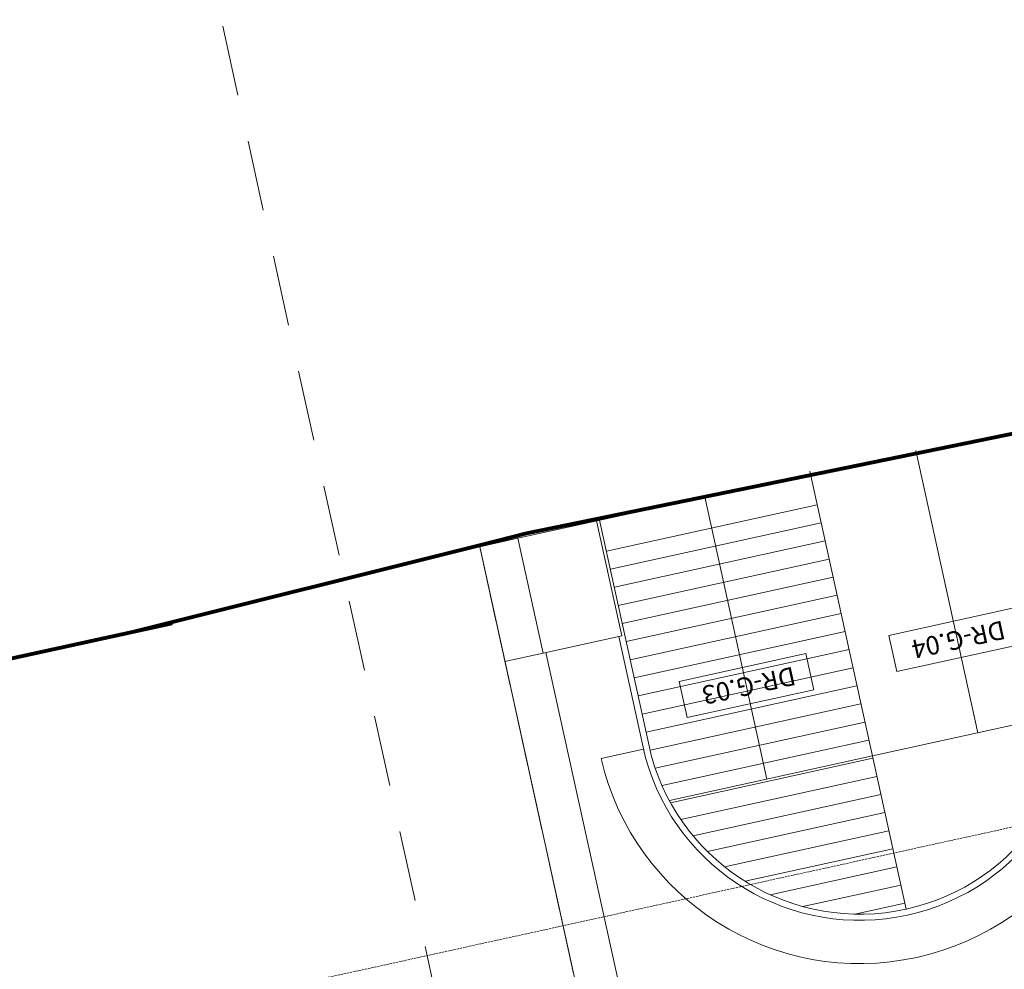
# Model space of a CAD drawing. Units: millimetres. Extents: x -150 to 301951, y -150 to 326220.
# Drawn here: x 140910 to 148873, y 281948 to 289630 of the extents above; entities that cross this region are included whole.
import ezdxf
from ezdxf.enums import TextEntityAlignment as Align

# ---------------------------------------------------------------- set-up
doc = ezdxf.new("R2010")
doc.units = ezdxf.units.MM
doc.header["$MEASUREMENT"] = 0
doc.linetypes.add('DGN Style 2', pattern=[952.900448, 571.740269, -381.160179])
doc.linetypes.add('DGN Style 3', pattern=[25.381815, 18.129868, -7.251947])
for name, color, linetype, lineweight in [('10044_C_E_Hanway Street_New Resi_Proposed - Ceiling finishes', 216, 'Continuous', 0), ('10044_C_E_Hanway Street_New Resi_Proposed - Door numbers', 102, 'Continuous', 0), ('10044_C_E_Hanway Street_New Resi_Proposed - Doors', 14, 'Continuous', 0), ('10044_C_E_Hanway Street_New Resi_Proposed - Framing', 211, 'Continuous', 0), ('10044_C_E_Hanway Street_New Resi_Proposed - Glazing', 133, 'Continuous', 0), ('10044_C_E_Hanway Street_New Resi_Proposed - Groundworks', 25, 'Continuous', 0), ('10044_C_E_Hanway Street_New Resi_Proposed - HANWAY_3', 5, 'Continuous', 0), ('10044_C_E_Hanway Street_New Resi_Proposed - Notes', 253, 'Continuous', 0), ('10044_C_E_Hanway Street_New Resi_Proposed - Timber sheet materials', 15, 'Continuous', 0)]:
    doc.layers.add(name, color=color, linetype=linetype, lineweight=lineweight)
doc.styles.add('ESA 1.3 Centre', font='arial.ttf', dxfattribs={"height": 1.3})

# ---------------------------------------------------------------- blocks, each defined once
blk = doc.blocks.new('*U1041')
at = {"layer": '10044_C_E_Hanway Street_New Resi_Proposed - Framing', "linetype": 'DGN Style 3'}
blk.add_line((-32878.1, 3825.2), (-30456, -7194.4), dxfattribs=at)
blk = doc.blocks.new('*U1042')
at = {"layer": '10044_C_E_Hanway Street_New Resi_Proposed - Groundworks', "linetype": 'Continuous', "lineweight": 80, "ltscale": 1000000.0}
for p, q in [((-45241.4, -10133.3), (-36586.2, -8355.9)), ((-45623.3, -10228.9), (-45241.4, -10133.3)), ((-48407.2, -10925.4), (-45623.3, -10228.9))]:
    blk.add_line(p, q, dxfattribs=at)
at = {"layer": '10044_C_E_Hanway Street_New Resi_Proposed - Groundworks', "linetype": 'Continuous', "lineweight": 80, "ltscale": 936071.184744}
blk.add_line((-51492.1, -11597.3), (-48107.2, -10859.5), dxfattribs=at)
blk = doc.blocks.new('*U1146')
at = {"layer": '10044_C_E_Hanway Street_New Resi_Proposed - Door numbers', "flags": 128}
blk.add_lwpolyline([(480.6, 259.2), (-545, 33.8), (-480.6, -259.2), (545, -33.8), (480.6, 259.2)], close=True, dxfattribs=at)
at = {"layer": '10044_C_E_Hanway Street_New Resi_Proposed - Door numbers', "linetype": 'Continuous', "style": 'ESA 1.3 Centre'}
blk.add_text('DR-G.03', height=150, rotation=192.39557, dxfattribs=at).set_placement((18.3, -0.7), align=Align.MIDDLE_CENTER)
blk = doc.blocks.new('*U1147')
at = {"layer": '10044_C_E_Hanway Street_New Resi_Proposed - Door numbers', "flags": 128}
blk.add_lwpolyline([(480.6, 259.2), (-545, 33.8), (-480.6, -259.2), (545, -33.8), (480.6, 259.2)], close=True, dxfattribs=at)
at = {"layer": '10044_C_E_Hanway Street_New Resi_Proposed - Door numbers', "linetype": 'Continuous', "style": 'ESA 1.3 Centre'}
blk.add_text('DR-G.04', height=150, rotation=192.39557, dxfattribs=at).set_placement((18.3, -0.7), align=Align.MIDDLE_CENTER)

msp = doc.modelspace()

# ---------------------------------------------------------------- linework, layer by layer
at = {"layer": '10044_C_E_Hanway Street_New Resi_Proposed - Ceiling finishes', "linetype": 'DGN Style 3'}
msp.add_line((130787.8, 279110.2), (162043.8, 285979.7), dxfattribs=at)
at = {"layer": '10044_C_E_Hanway Street_New Resi_Proposed - Doors'}
for p, q in [((148658.5, 283862.1), (148156.6, 286146)), ((146953.7, 283487.4), (146451.8, 285771.3)), ((149448.3, 284035.7), (147806.1, 283674.7)), ((147806.1, 283674.7), (146163.9, 283313.8))]:
    msp.add_line(p, q, dxfattribs=at)
at = {"layer": '10044_C_E_Hanway Street_New Resi_Proposed - Glazing'}
msp.add_line((148078.6, 282435.1), (147299.8, 285978.5), dxfattribs=at)
at = {"layer": '10044_C_E_Hanway Street_New Resi_Proposed - Groundworks', "linetype": 'Continuous', "lineweight": 80, "ltscale": 1000000.0}
msp.add_line((141843.6, 284683), (144627.4, 285379.5), dxfattribs=at)
at = {"layer": '10044_C_E_Hanway Street_New Resi_Proposed - HANWAY_3', "ltscale": 1000000.0}
for p, q in [((146319, 285738.4), (144938.8, 285435)), ((145575.6, 285575), (145780, 284645.2)), ((146020, 283670), (145600.1, 285580.4)), ((144938.8, 285435), (144630.2, 285367.2)), ((144938.8, 285435), (145143.2, 284505.2)), ((145143.2, 284505.2), (145780, 284645.2)), ((145971.2, 283659.2), (145755.7, 284639.8)), ((145143.2, 284505.2), (144834.5, 284437.4)), ((145166.1, 284510.2), (145967.6, 280863.3)), ((145956, 283728.5), (145611.6, 283652.8))]:
    msp.add_line(p, q, dxfattribs=at)
at = {"layer": '10044_C_E_Hanway Street_New Resi_Proposed - HANWAY_3', "lineweight": 13, "ltscale": 1000000.0}
msp.add_line((147049.5, 274359.9), (144627.4, 285379.5), dxfattribs=at)
at = {"layer": '10044_C_E_Hanway Street_New Resi_Proposed - HANWAY_3', "ltscale": 1000000.0}
for radius, start, end in [(2148.3, 193.1798, 11.61243), (1798.3, 195.59238, 9.19984), (1748.3, 195.59238, 9.19984)]:
    msp.add_arc((147703.3, 284142.6), radius, start, end, dxfattribs=at)
at = {"layer": '10044_C_E_Hanway Street_New Resi_Proposed - Notes', "linetype": 'DGN Style 2'}
msp.add_line((145129.9, 277852.3), (142388.5, 290325), dxfattribs=at)
at = {"layer": '10044_C_E_Hanway Street_New Resi_Proposed - Timber sheet materials'}
for p, q in [((145654.8, 285331.8), (147359.6, 285706.5)), ((145687, 285185.3), (147391.8, 285560)), ((145719.2, 285038.8), (147424, 285413.5)), ((145751.4, 284892.3), (147456.2, 285267)), ((145783.6, 284745.8), (147488.4, 285120.5)), ((145815.8, 284599.3), (147520.6, 284974)), ((145848, 284452.8), (147552.8, 284827.5)), ((145880.2, 284306.3), (147585, 284681)), ((145912.4, 284159.8), (147617.2, 284534.5)), ((145944.6, 284013.3), (147649.4, 284388)), ((145976.8, 283866.8), (147681.6, 284241.5)), ((146009, 283720.3), (147713.8, 284095)), ((146049.5, 283575.6), (147746, 283948.5)), ((146104.9, 283434.2), (147778.2, 283802)), ((146173.8, 283295.8), (147810.4, 283655.5)), ((146256.9, 283160.5), (147842.6, 283509)), ((146355.9, 283028.6), (147874.8, 283362.5)), ((146472.7, 282900.7), (147907, 283216)), ((146611, 282777.6), (147939.2, 283069.5)), ((146776.3, 282660.3), (147971.4, 282923)), ((146979.2, 282551.3), (148003.6, 282776.5)), ((147243.5, 282455.8), (148035.8, 282630)), ((147664.3, 282394.7), (148068, 282483.5))]:
    msp.add_line(p, q, dxfattribs=at)

# ---------------------------------------------------------------- block references
at = {"layer": '10044_C_E_Hanway Street_New Resi_Proposed - Door numbers', "linetype": 'Continuous'}
for name, p in [('*U1147', (148483.6, 284616.1)), ('*U1146', (146788.5, 284243.5))]:
    msp.add_blockref(name, p, dxfattribs=at)
at = {"layer": '10044_C_E_Hanway Street_New Resi_Proposed - Framing', "linetype": 'DGN Style 3'}
msp.add_blockref('*U1041', (177505.5, 281554.3), dxfattribs=at)
at = {"layer": '10044_C_E_Hanway Street_New Resi_Proposed - Groundworks', "lineweight": 80}
msp.add_blockref('*U1042', (190250.7, 295608.4), dxfattribs=at)

doc.saveas('drawing.dxf')
